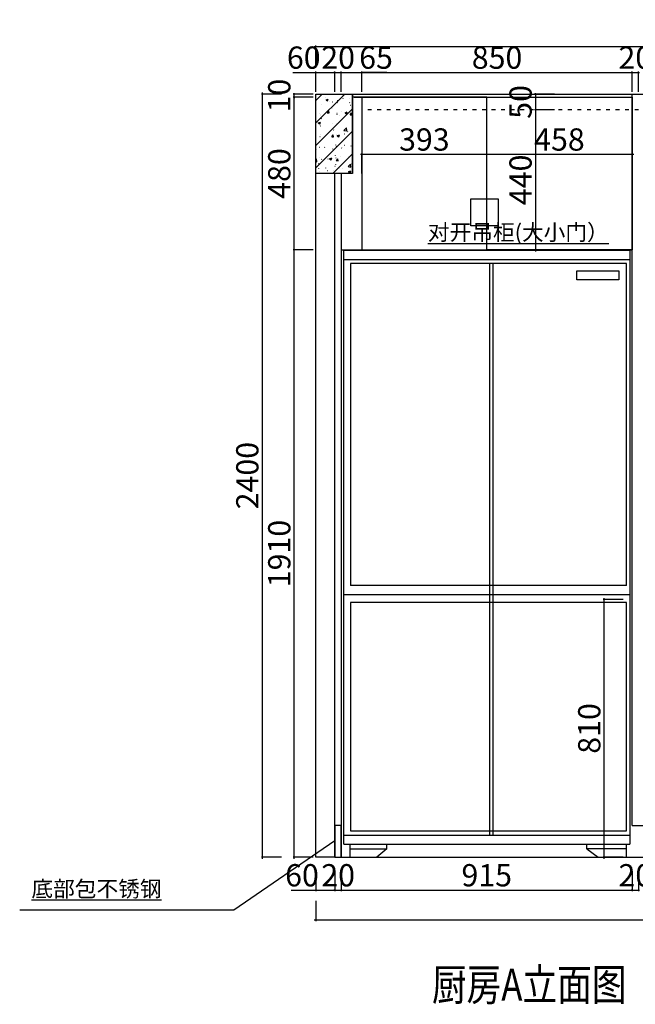
# Model space of a CAD drawing. Units: millimetres. Extents: x 133366 to 148566, y -65289 to -58960.
# Drawn here: x 140774 to 142711, y -62081 to -58985 of the extents above; entities that cross this region are included whole.
import ezdxf

# ---------------------------------------------------------------- set-up
doc = ezdxf.new("R2010")
doc.units = ezdxf.units.MM
doc.header["$PDMODE"] = 35
doc.linetypes.add('1', pattern=[30, 12, -18])
doc.layers.get('Defpoints').update_dxf_attribs({"color": 250})
doc.layers.add('P-10 原建筑墙 -255', color=255, linetype='Continuous')
doc.layers.add('图层1', color=1, linetype='Continuous')
doc.styles.add('H1', font='txt', dxfattribs={"width": 0.7})
doc.styles.add('帝森标注0.5', font='txt', dxfattribs={"width": 0.5})
doc.styles.add('平面图尺寸', font='txt', dxfattribs={"height": 110})
doc.dimstyles.new('胜', dxfattribs={"dimtxt": 70, "dimasz": 3, "dimexe": 3, "dimexo": 1, "dimgap": 3, "dimtad": 1, "dimdec": 0, "dimtxsty": 'H1', "dimblk": 'ARCHTICK', "dimcen": 30, "dimdle": 5, "dimclrd": 7, "dimclre": 3, "dimclrt": 3, "dimadec": 0, "dimazin": 0, "dimtfac": 1, "dimtdec": 0, "dimtix": 1, "dimtmove": 1, "dimatfit": 3, "dimldrblk": 'CCD_Leader_Arrow', "dimfxl": 60, "dimfxlon": 1, "dimlwd": -1, "dimarcsym": 0})

# ---------------------------------------------------------------- blocks, each defined once
blk = doc.blocks.new('_ArchTick')
at = {"color": 0, "linetype": 'ByBlock', "const_width": 0.15}
blk.add_lwpolyline([(-0.5, -0.5), (0.5, 0.5)], dxfattribs=at)
blk = doc.blocks.new('*D355')
at = {"layer": 'Defpoints', "color": 0, "transparency": 16777216}
for p in [(141766.3, -61618.6), (141786.3, -61618.6), (141786.3, -61722.3)]:
    blk.add_point(p, dxfattribs=at)
at = {"layer": 'P-10 原建筑墙 -255', "color": 3, "lineweight": -2, "transparency": 16777216}
for p, q in [((141766.3, -61662.3), (141766.3, -61725.3)), ((141786.3, -61662.3), (141786.3, -61725.3))]:
    blk.add_line(p, q, dxfattribs=at)
at = {"layer": 'P-10 原建筑墙 -255', "color": 7, "transparency": 16777216}
for p, q in [((141766.3, -61722.3), (141763.3, -61722.3)), ((141766.3, -61722.3), (141786.3, -61722.3)), ((141786.3, -61722.3), (141789.3, -61722.3))]:
    blk.add_line(p, q, dxfattribs=at)
at = {"layer": 'P-10 原建筑墙 -255', "color": 7, "transparency": 16777216, "xscale": 3, "yscale": 3, "zscale": 3}
blk.add_blockref('_ArchTick', (141766.3, -61722.3), dxfattribs=at)
at = {"layer": 'P-10 原建筑墙 -255', "color": 7, "transparency": 16777216, "xscale": 3, "yscale": 3, "zscale": 3, "rotation": 180}
blk.add_blockref('_ArchTick', (141786.3, -61722.3), dxfattribs=at)
at = {"layer": 'P-10 原建筑墙 -255', "color": 3, "transparency": 16777216, "insert": (141776.3, -61684.3), "char_height": 70, "attachment_point": 5, "style": 'H1'}
blk.add_mtext('20', dxfattribs=at)
blk = doc.blocks.new('CCD_Leader_Arrow')
at = {"color": 50, "linetype": 'ByBlock'}
blk.add_line((0, 0), (-1, 0), dxfattribs=at)
for points in [[(-0.9, 0.7), (-0.6, 0.9), (-0.2, 0), (0, 0)], [(-0.9, -0.7), (-0.6, -0.9), (-0.2, 0), (0, 0)]]:
    blk.add_solid(points, dxfattribs=at)
blk = doc.blocks.new('*D356')
at = {"layer": 'Defpoints', "color": 0, "transparency": 16777216}
for p in [(142701.3, -61518.6), (141786.3, -61618.6), (142701.3, -61722.3)]:
    blk.add_point(p, dxfattribs=at)
at = {"layer": 'P-10 原建筑墙 -255', "color": 3, "lineweight": -2, "transparency": 16777216}
for p, q in [((141786.3, -61662.3), (141786.3, -61725.3)), ((142701.3, -61662.3), (142701.3, -61725.3))]:
    blk.add_line(p, q, dxfattribs=at)
at = {"layer": 'P-10 原建筑墙 -255', "color": 7, "transparency": 16777216}
blk.add_line((141781.3, -61722.3), (142706.3, -61722.3), dxfattribs=at)
at = {"layer": 'P-10 原建筑墙 -255', "color": 7, "transparency": 16777216, "xscale": 3, "yscale": 3, "zscale": 3, "rotation": 180}
blk.add_blockref('_ArchTick', (141786.3, -61722.3), dxfattribs=at)
at = {"layer": 'P-10 原建筑墙 -255', "color": 7, "transparency": 16777216, "xscale": 3, "yscale": 3, "zscale": 3}
blk.add_blockref('_ArchTick', (142701.3, -61722.3), dxfattribs=at)
at = {"layer": 'P-10 原建筑墙 -255', "color": 3, "transparency": 16777216, "insert": (142243.8, -61684.3), "char_height": 70, "attachment_point": 5, "style": 'H1'}
blk.add_mtext('915', dxfattribs=at)
blk = doc.blocks.new('*D357')
at = {"layer": 'Defpoints', "color": 0, "transparency": 16777216}
for p in [(142701.3, -61518.6), (142721.3, -61618.6), (142721.3, -61722.3)]:
    blk.add_point(p, dxfattribs=at)
at = {"layer": 'P-10 原建筑墙 -255', "color": 3, "lineweight": -2, "transparency": 16777216}
for p, q in [((142701.3, -61662.3), (142701.3, -61725.3)), ((142721.3, -61662.3), (142721.3, -61725.3))]:
    blk.add_line(p, q, dxfattribs=at)
at = {"layer": 'P-10 原建筑墙 -255', "color": 7, "transparency": 16777216}
for p, q in [((142701.3, -61722.3), (142698.3, -61722.3)), ((142701.3, -61722.3), (142721.3, -61722.3)), ((142721.3, -61722.3), (142724.3, -61722.3))]:
    blk.add_line(p, q, dxfattribs=at)
at = {"layer": 'P-10 原建筑墙 -255', "color": 7, "transparency": 16777216, "xscale": 3, "yscale": 3, "zscale": 3}
blk.add_blockref('_ArchTick', (142701.3, -61722.3), dxfattribs=at)
at = {"layer": 'P-10 原建筑墙 -255', "color": 7, "transparency": 16777216, "xscale": 3, "yscale": 3, "zscale": 3, "rotation": 180}
blk.add_blockref('_ArchTick', (142721.3, -61722.3), dxfattribs=at)
at = {"layer": 'P-10 原建筑墙 -255', "color": 3, "transparency": 16777216, "insert": (142711.3, -61684.3), "char_height": 70, "attachment_point": 5, "style": 'H1'}
blk.add_mtext('20', dxfattribs=at)
blk = doc.blocks.new('*D368')
at = {"layer": 'Defpoints', "color": 0, "transparency": 16777216}
for p in [(141638.2, -59708.6), (141786.3, -59708.6), (141766.3, -61618.6)]:
    blk.add_point(p, dxfattribs=at)
at = {"layer": 'P-10 原建筑墙 -255', "color": 3, "lineweight": -2, "transparency": 16777216}
for p, q in [((141698.2, -59708.6), (141635.2, -59708.6)), ((141698.2, -61618.6), (141635.2, -61618.6))]:
    blk.add_line(p, q, dxfattribs=at)
at = {"layer": 'P-10 原建筑墙 -255', "color": 7, "transparency": 16777216}
blk.add_line((141638.2, -61623.6), (141638.2, -59703.6), dxfattribs=at)
at = {"layer": 'P-10 原建筑墙 -255', "color": 7, "transparency": 16777216, "xscale": 3, "yscale": 3, "zscale": 3}
for p, rotation in [((141638.2, -59708.6), 90), ((141638.2, -61618.6), 270)]:
    blk.add_blockref('_ArchTick', p, dxfattribs=dict(at, rotation=rotation))
at = {"layer": 'P-10 原建筑墙 -255', "color": 3, "transparency": 16777216, "insert": (141600.2, -60663.6), "char_height": 70, "attachment_point": 5, "rotation": 90, "style": 'H1'}
blk.add_mtext('1910', dxfattribs=at)
blk = doc.blocks.new('*D369')
at = {"layer": 'Defpoints', "color": 0, "transparency": 16777216}
for p in [(141638.2, -59228.6), (141791.3, -59228.6), (141786.3, -59708.6)]:
    blk.add_point(p, dxfattribs=at)
at = {"layer": 'P-10 原建筑墙 -255', "color": 7, "transparency": 16777216}
blk.add_line((141638.2, -59713.6), (141638.2, -59223.6), dxfattribs=at)
at = {"layer": 'P-10 原建筑墙 -255', "color": 3, "lineweight": -2, "transparency": 16777216}
for p, q in [((141698.2, -59228.6), (141635.2, -59228.6)), ((141698.2, -59708.6), (141635.2, -59708.6))]:
    blk.add_line(p, q, dxfattribs=at)
at = {"layer": 'P-10 原建筑墙 -255', "color": 7, "transparency": 16777216, "xscale": 3, "yscale": 3, "zscale": 3}
for p, rotation in [((141638.2, -59228.6), 90), ((141638.2, -59708.6), 270)]:
    blk.add_blockref('_ArchTick', p, dxfattribs=dict(at, rotation=rotation))
at = {"layer": 'P-10 原建筑墙 -255', "color": 3, "transparency": 16777216, "insert": (141600.2, -59468.6), "char_height": 70, "attachment_point": 5, "rotation": 90, "style": 'H1'}
blk.add_mtext('480', dxfattribs=at)
blk = doc.blocks.new('*D370')
at = {"layer": 'Defpoints', "color": 0, "transparency": 16777216}
for p in [(141638.2, -59218.6), (141771.3, -59218.6), (141791.3, -59228.6)]:
    blk.add_point(p, dxfattribs=at)
at = {"layer": 'P-10 原建筑墙 -255', "color": 3, "lineweight": -2, "transparency": 16777216}
for p, q in [((141698.2, -59218.6), (141635.2, -59218.6)), ((141698.2, -59228.6), (141635.2, -59228.6))]:
    blk.add_line(p, q, dxfattribs=at)
at = {"layer": 'P-10 原建筑墙 -255', "color": 7, "transparency": 16777216}
for p, q in [((141638.2, -59218.6), (141638.2, -59215.6)), ((141638.2, -59228.6), (141638.2, -59218.6)), ((141638.2, -59228.6), (141638.2, -59231.6))]:
    blk.add_line(p, q, dxfattribs=at)
at = {"layer": 'P-10 原建筑墙 -255', "color": 7, "transparency": 16777216, "xscale": 3, "yscale": 3, "zscale": 3}
for p, rotation in [((141638.2, -59218.6), 270), ((141638.2, -59228.6), 90)]:
    blk.add_blockref('_ArchTick', p, dxfattribs=dict(at, rotation=rotation))
at = {"layer": 'P-10 原建筑墙 -255', "color": 3, "transparency": 16777216, "insert": (141600.2, -59223.6), "char_height": 70, "attachment_point": 5, "rotation": 90, "style": 'H1'}
blk.add_mtext('10', dxfattribs=at)
blk = doc.blocks.new('*D372')
at = {"layer": 'Defpoints', "color": 0, "transparency": 16777216}
for p in [(141706.3, -61618.6), (144461.3, -61618.6), (141706.3, -61816.1)]:
    blk.add_point(p, dxfattribs=at)
at = {"layer": 'P-10 原建筑墙 -255', "color": 3, "lineweight": -2, "transparency": 16777216}
for p, q in [((141706.3, -61756.1), (141706.3, -61819.1)), ((144461.3, -61756.1), (144461.3, -61819.1))]:
    blk.add_line(p, q, dxfattribs=at)
at = {"layer": 'P-10 原建筑墙 -255', "color": 7, "transparency": 16777216}
blk.add_line((144466.3, -61816.1), (141701.3, -61816.1), dxfattribs=at)
at = {"layer": 'P-10 原建筑墙 -255', "color": 7, "transparency": 16777216, "xscale": 3, "yscale": 3, "zscale": 3, "rotation": 180}
blk.add_blockref('_ArchTick', (141706.3, -61816.1), dxfattribs=at)
at = {"layer": 'P-10 原建筑墙 -255', "color": 7, "transparency": 16777216, "xscale": 3, "yscale": 3, "zscale": 3}
blk.add_blockref('_ArchTick', (144461.3, -61816.1), dxfattribs=at)
at = {"layer": 'P-10 原建筑墙 -255', "color": 3, "transparency": 16777216, "insert": (143083.8, -61778.1), "char_height": 70, "attachment_point": 5, "style": 'H1'}
blk.add_mtext('2755', dxfattribs=at)
blk = doc.blocks.new('*D389')
at = {"layer": 'Defpoints', "color": 0, "transparency": 16777216}
for p in [(142613.5, -60808.6), (142787.7, -60808.6), (142787.7, -61618.6)]:
    blk.add_point(p, dxfattribs=at)
at = {"layer": 'P-10 原建筑墙 -255', "color": 7, "transparency": 16777216}
blk.add_line((142613.5, -61623.6), (142613.5, -60803.6), dxfattribs=at)
at = {"layer": 'P-10 原建筑墙 -255', "color": 3, "lineweight": -2, "transparency": 16777216}
for p, q in [((142673.5, -60808.6), (142610.5, -60808.6)), ((142673.5, -61618.6), (142610.5, -61618.6))]:
    blk.add_line(p, q, dxfattribs=at)
at = {"layer": 'P-10 原建筑墙 -255', "color": 7, "transparency": 16777216, "xscale": 3, "yscale": 3, "zscale": 3}
for p, rotation in [((142613.5, -60808.6), 90), ((142613.5, -61618.6), 270)]:
    blk.add_blockref('_ArchTick', p, dxfattribs=dict(at, rotation=rotation))
at = {"layer": 'P-10 原建筑墙 -255', "color": 3, "transparency": 16777216, "insert": (142575.5, -61213.6), "char_height": 70, "attachment_point": 5, "rotation": 90, "style": 'H1'}
blk.add_mtext('810', dxfattribs=at)
blk = doc.blocks.new('154dfg')
at = {"color": 251}
for p, q in [((133759.4, -48484), (133759.4, -46616.6)), ((133759.4, -46616.6), (134659.4, -46616.6)), ((134659.4, -46616.6), (134659.4, -48484)), ((133759.4, -46646.1), (134659.4, -46646.1)), ((133780.8, -46658.6), (133780.8, -47671)), ((134649.4, -46658.6), (133780.8, -46658.6)), ((134218.4, -46658.6), (134218.4, -48455.7)), ((134228.4, -46658.6), (134228.4, -48455.7)), ((134649.4, -47671), (134649.4, -46658.6)), ((134649.4, -47671), (133780.8, -47671)), ((133759.4, -47698.6), (134659.4, -47698.6)), ((133780.8, -47724.1), (133780.8, -48442.7)), ((134649.4, -47724.1), (133780.8, -47724.1)), ((134649.4, -48442.7), (134649.4, -47724.1)), ((133780.8, -48442.7), (134649.4, -48442.7)), ((133759.4, -48455.7), (134659.4, -48455.7)), ((133759.4, -48484), (134659.4, -48484)), ((133759.4, -48484), (134659.4, -48484)), ((133779.4, -48525.3), (133779.4, -48484)), ((133894.8, -48499), (133894.8, -48484)), ((134524, -48499), (134524, -48484)), ((134649.4, -48525.3), (134649.4, -48484)), ((133779.4, -48499), (133894.8, -48499)), ((133894.8, -48499), (133864, -48525.3)), ((134524, -48499), (134559.8, -48525.3)), ((134649.4, -48499), (134524, -48499)), ((133779.4, -48525.3), (133864, -48525.3)), ((134559.8, -48525.3), (134649.4, -48525.3))]:
    blk.add_line(p, q, dxfattribs=at)
blk.add_lwpolyline([(134493, -46681.5), (134624.5, -46681.5), (134624.5, -46709.4), (134493, -46709.4)], close=True, dxfattribs=at)
blk = doc.blocks.new('*D390')
at = {"layer": 'Defpoints', "color": 0, "transparency": 16777216}
for p in [(142243.8, -59408.8), (142243.8, -59427.6), (142701.3, -59427.6)]:
    blk.add_point(p, dxfattribs=at)
at = {"layer": 'P-10 原建筑墙 -255', "color": 7, "transparency": 16777216}
blk.add_line((142706.3, -59408.8), (142238.8, -59408.8), dxfattribs=at)
at = {"layer": 'P-10 原建筑墙 -255', "color": 3, "lineweight": -2, "transparency": 16777216}
for p, q in [((142243.8, -59426.6), (142243.8, -59405.8)), ((142701.3, -59426.6), (142701.3, -59405.8))]:
    blk.add_line(p, q, dxfattribs=at)
at = {"layer": 'P-10 原建筑墙 -255', "color": 7, "transparency": 16777216, "xscale": 3, "yscale": 3, "zscale": 3, "rotation": 180}
blk.add_blockref('_ArchTick', (142243.8, -59408.8), dxfattribs=at)
at = {"layer": 'P-10 原建筑墙 -255', "color": 7, "transparency": 16777216, "xscale": 3, "yscale": 3, "zscale": 3}
blk.add_blockref('_ArchTick', (142701.3, -59408.8), dxfattribs=at)
at = {"layer": 'P-10 原建筑墙 -255', "color": 3, "transparency": 16777216, "insert": (142472.6, -59370.8), "char_height": 70, "attachment_point": 5, "style": 'H1'}
blk.add_mtext('458', dxfattribs=at)
blk = doc.blocks.new('*D391')
at = {"layer": 'Defpoints', "color": 0, "transparency": 16777216}
for p in [(141851.3, -59408.8), (142243.8, -59427.6), (141851.3, -59513.7)]:
    blk.add_point(p, dxfattribs=at)
at = {"layer": 'P-10 原建筑墙 -255', "color": 7, "transparency": 16777216}
blk.add_line((142248.8, -59408.8), (141846.3, -59408.8), dxfattribs=at)
at = {"layer": 'P-10 原建筑墙 -255', "color": 3, "lineweight": -2, "transparency": 16777216}
for p, q in [((141851.3, -59468.8), (141851.3, -59405.8)), ((142243.8, -59426.6), (142243.8, -59405.8))]:
    blk.add_line(p, q, dxfattribs=at)
at = {"layer": 'P-10 原建筑墙 -255', "color": 7, "transparency": 16777216, "xscale": 3, "yscale": 3, "zscale": 3, "rotation": 180}
blk.add_blockref('_ArchTick', (141851.3, -59408.8), dxfattribs=at)
at = {"layer": 'P-10 原建筑墙 -255', "color": 7, "transparency": 16777216, "xscale": 3, "yscale": 3, "zscale": 3}
blk.add_blockref('_ArchTick', (142243.8, -59408.8), dxfattribs=at)
at = {"layer": 'P-10 原建筑墙 -255', "color": 3, "transparency": 16777216, "insert": (142047.6, -59370.8), "char_height": 70, "attachment_point": 5, "style": 'H1'}
blk.add_mtext('393', dxfattribs=at)
blk = doc.blocks.new('*D392')
at = {"layer": 'Defpoints', "color": 0, "transparency": 16777216}
for p in [(141706.3, -61618.6), (141766.3, -61618.6), (141766.3, -61722.3)]:
    blk.add_point(p, dxfattribs=at)
at = {"layer": 'P-10 原建筑墙 -255', "color": 3, "lineweight": -2, "transparency": 16777216}
for p, q in [((141706.3, -61662.3), (141706.3, -61725.3)), ((141766.3, -61662.3), (141766.3, -61725.3))]:
    blk.add_line(p, q, dxfattribs=at)
at = {"layer": 'P-10 原建筑墙 -255', "color": 7, "transparency": 16777216}
for p, q in [((141628.1, -61722.3), (141706.3, -61722.3)), ((141701.3, -61722.3), (141771.3, -61722.3))]:
    blk.add_line(p, q, dxfattribs=at)
at = {"layer": 'P-10 原建筑墙 -255', "color": 7, "transparency": 16777216, "xscale": 3, "yscale": 3, "zscale": 3, "rotation": 180}
blk.add_blockref('_ArchTick', (141706.3, -61722.3), dxfattribs=at)
at = {"layer": 'P-10 原建筑墙 -255', "color": 7, "transparency": 16777216, "xscale": 3, "yscale": 3, "zscale": 3}
blk.add_blockref('_ArchTick', (141766.3, -61722.3), dxfattribs=at)
at = {"layer": 'P-10 原建筑墙 -255', "color": 3, "transparency": 16777216, "insert": (141662.6, -61684.3), "char_height": 70, "attachment_point": 5, "style": 'H1'}
blk.add_mtext('60', dxfattribs=at)
blk = doc.blocks.new('*D393')
at = {"layer": 'Defpoints', "color": 0, "transparency": 16777216}
for p in [(141826.3, -59218.6), (141537.7, -61618.6), (141766.3, -61618.6)]:
    blk.add_point(p, dxfattribs=at)
at = {"layer": 'P-10 原建筑墙 -255', "color": 3, "lineweight": -2, "transparency": 16777216}
for p, q in [((141597.7, -59218.6), (141534.7, -59218.6)), ((141597.7, -61618.6), (141534.7, -61618.6))]:
    blk.add_line(p, q, dxfattribs=at)
at = {"layer": 'P-10 原建筑墙 -255', "color": 7, "transparency": 16777216}
blk.add_line((141537.7, -59213.6), (141537.7, -61623.6), dxfattribs=at)
at = {"layer": 'P-10 原建筑墙 -255', "color": 7, "transparency": 16777216, "xscale": 3, "yscale": 3, "zscale": 3}
for p, rotation in [((141537.7, -59218.6), 90), ((141537.7, -61618.6), 270)]:
    blk.add_blockref('_ArchTick', p, dxfattribs=dict(at, rotation=rotation))
at = {"layer": 'P-10 原建筑墙 -255', "color": 3, "transparency": 16777216, "insert": (141499.7, -60418.6), "char_height": 70, "attachment_point": 5, "rotation": 90, "style": 'H1'}
blk.add_mtext('2400', dxfattribs=at)
blk = doc.blocks.new('*D394')
at = {"layer": 'Defpoints', "color": 0, "transparency": 16777216}
for p in [(141766.3, -59151.3), (141706.3, -59468.6), (141766.3, -59468.6)]:
    blk.add_point(p, dxfattribs=at)
at = {"layer": 'P-10 原建筑墙 -255', "color": 7, "transparency": 16777216}
for p, q in [((141633.8, -59151.3), (141706.3, -59151.3)), ((141701.3, -59151.3), (141771.3, -59151.3))]:
    blk.add_line(p, q, dxfattribs=at)
at = {"layer": 'P-10 原建筑墙 -255', "color": 3, "lineweight": -2, "transparency": 16777216}
for p, q in [((141706.3, -59211.3), (141706.3, -59148.3)), ((141766.3, -59211.3), (141766.3, -59148.3))]:
    blk.add_line(p, q, dxfattribs=at)
at = {"layer": 'P-10 原建筑墙 -255', "color": 7, "transparency": 16777216, "xscale": 3, "yscale": 3, "zscale": 3, "rotation": 180}
blk.add_blockref('_ArchTick', (141706.3, -59151.3), dxfattribs=at)
at = {"layer": 'P-10 原建筑墙 -255', "color": 7, "transparency": 16777216, "xscale": 3, "yscale": 3, "zscale": 3}
blk.add_blockref('_ArchTick', (141766.3, -59151.3), dxfattribs=at)
at = {"layer": 'P-10 原建筑墙 -255', "color": 3, "transparency": 16777216, "insert": (141668.2, -59113.3), "char_height": 70, "attachment_point": 5, "style": 'H1'}
blk.add_mtext('60', dxfattribs=at)
blk = doc.blocks.new('*D395')
at = {"layer": 'Defpoints', "color": 0, "transparency": 16777216}
for p in [(141786.3, -59151.3), (141766.3, -59468.6), (141786.3, -59468.8)]:
    blk.add_point(p, dxfattribs=at)
at = {"layer": 'P-10 原建筑墙 -255', "color": 7, "transparency": 16777216}
for p, q in [((141766.3, -59151.3), (141763.3, -59151.3)), ((141766.3, -59151.3), (141786.3, -59151.3)), ((141786.3, -59151.3), (141789.3, -59151.3))]:
    blk.add_line(p, q, dxfattribs=at)
at = {"layer": 'P-10 原建筑墙 -255', "color": 3, "lineweight": -2, "transparency": 16777216}
for p, q in [((141766.3, -59211.3), (141766.3, -59148.3)), ((141786.3, -59211.3), (141786.3, -59148.3))]:
    blk.add_line(p, q, dxfattribs=at)
at = {"layer": 'P-10 原建筑墙 -255', "color": 7, "transparency": 16777216, "xscale": 3, "yscale": 3, "zscale": 3}
blk.add_blockref('_ArchTick', (141766.3, -59151.3), dxfattribs=at)
at = {"layer": 'P-10 原建筑墙 -255', "color": 7, "transparency": 16777216, "xscale": 3, "yscale": 3, "zscale": 3, "rotation": 180}
blk.add_blockref('_ArchTick', (141786.3, -59151.3), dxfattribs=at)
at = {"layer": 'P-10 原建筑墙 -255', "color": 3, "transparency": 16777216, "insert": (141776.3, -59113.3), "char_height": 70, "attachment_point": 5, "style": 'H1'}
blk.add_mtext('20', dxfattribs=at)
blk = doc.blocks.new('*D396')
at = {"layer": 'Defpoints', "color": 0, "transparency": 16777216}
for p in [(141851.3, -59151.3), (141851.3, -59228.6), (141786.3, -59468.8)]:
    blk.add_point(p, dxfattribs=at)
at = {"layer": 'P-10 原建筑墙 -255', "color": 7, "transparency": 16777216}
for p, q in [((141781.3, -59151.3), (141856.3, -59151.3)), ((141929.5, -59151.3), (141851.3, -59151.3))]:
    blk.add_line(p, q, dxfattribs=at)
at = {"layer": 'P-10 原建筑墙 -255', "color": 3, "lineweight": -2, "transparency": 16777216}
for p, q in [((141786.3, -59211.3), (141786.3, -59148.3)), ((141851.3, -59211.3), (141851.3, -59148.3))]:
    blk.add_line(p, q, dxfattribs=at)
at = {"layer": 'P-10 原建筑墙 -255', "color": 7, "transparency": 16777216, "xscale": 3, "yscale": 3, "zscale": 3, "rotation": 180}
blk.add_blockref('_ArchTick', (141786.3, -59151.3), dxfattribs=at)
at = {"layer": 'P-10 原建筑墙 -255', "color": 7, "transparency": 16777216, "xscale": 3, "yscale": 3, "zscale": 3}
blk.add_blockref('_ArchTick', (141851.3, -59151.3), dxfattribs=at)
at = {"layer": 'P-10 原建筑墙 -255', "color": 3, "transparency": 16777216, "insert": (141895.5, -59113.3), "char_height": 70, "attachment_point": 5, "style": 'H1'}
blk.add_mtext('65', dxfattribs=at)
blk = doc.blocks.new('*D397')
at = {"layer": 'Defpoints', "color": 0, "transparency": 16777216}
for p in [(142701.3, -59151.3), (141851.3, -59228.6), (142701.3, -59228.6)]:
    blk.add_point(p, dxfattribs=at)
at = {"layer": 'P-10 原建筑墙 -255', "color": 7, "transparency": 16777216}
blk.add_line((141846.3, -59151.3), (142706.3, -59151.3), dxfattribs=at)
at = {"layer": 'P-10 原建筑墙 -255', "color": 3, "lineweight": -2, "transparency": 16777216}
for p, q in [((141851.3, -59211.3), (141851.3, -59148.3)), ((142701.3, -59211.3), (142701.3, -59148.3))]:
    blk.add_line(p, q, dxfattribs=at)
at = {"layer": 'P-10 原建筑墙 -255', "color": 7, "transparency": 16777216, "xscale": 3, "yscale": 3, "zscale": 3, "rotation": 180}
blk.add_blockref('_ArchTick', (141851.3, -59151.3), dxfattribs=at)
at = {"layer": 'P-10 原建筑墙 -255', "color": 7, "transparency": 16777216, "xscale": 3, "yscale": 3, "zscale": 3}
blk.add_blockref('_ArchTick', (142701.3, -59151.3), dxfattribs=at)
at = {"layer": 'P-10 原建筑墙 -255', "color": 3, "transparency": 16777216, "insert": (142276.3, -59113.3), "char_height": 70, "attachment_point": 5, "style": 'H1'}
blk.add_mtext('850', dxfattribs=at)
blk = doc.blocks.new('*D398')
at = {"layer": 'Defpoints', "color": 0, "transparency": 16777216}
for p in [(142721.3, -59151.3), (142721.3, -59218.6), (142701.3, -59228.6)]:
    blk.add_point(p, dxfattribs=at)
at = {"layer": 'P-10 原建筑墙 -255', "color": 7, "transparency": 16777216}
for p, q in [((142701.3, -59151.3), (142698.3, -59151.3)), ((142701.3, -59151.3), (142721.3, -59151.3)), ((142721.3, -59151.3), (142724.3, -59151.3))]:
    blk.add_line(p, q, dxfattribs=at)
at = {"layer": 'P-10 原建筑墙 -255', "color": 3, "lineweight": -2, "transparency": 16777216}
for p, q in [((142701.3, -59211.3), (142701.3, -59148.3)), ((142721.3, -59211.3), (142721.3, -59148.3))]:
    blk.add_line(p, q, dxfattribs=at)
at = {"layer": 'P-10 原建筑墙 -255', "color": 7, "transparency": 16777216, "xscale": 3, "yscale": 3, "zscale": 3}
blk.add_blockref('_ArchTick', (142701.3, -59151.3), dxfattribs=at)
at = {"layer": 'P-10 原建筑墙 -255', "color": 7, "transparency": 16777216, "xscale": 3, "yscale": 3, "zscale": 3, "rotation": 180}
blk.add_blockref('_ArchTick', (142721.3, -59151.3), dxfattribs=at)
at = {"layer": 'P-10 原建筑墙 -255', "color": 3, "transparency": 16777216, "insert": (142711.3, -59113.3), "char_height": 70, "attachment_point": 5, "style": 'H1'}
blk.add_mtext('20', dxfattribs=at)
blk = doc.blocks.new('*D403')
at = {"layer": 'Defpoints', "color": 0, "transparency": 16777216}
for p in [(144461.3, -59068.9), (141706.3, -59468.6), (144461.3, -59468.6)]:
    blk.add_point(p, dxfattribs=at)
at = {"layer": 'P-10 原建筑墙 -255', "color": 7, "transparency": 16777216}
blk.add_line((141701.3, -59068.9), (144466.3, -59068.9), dxfattribs=at)
at = {"layer": 'P-10 原建筑墙 -255', "color": 3, "lineweight": -2, "transparency": 16777216}
for p, q in [((141706.3, -59128.9), (141706.3, -59065.9)), ((144461.3, -59128.9), (144461.3, -59065.9))]:
    blk.add_line(p, q, dxfattribs=at)
at = {"layer": 'P-10 原建筑墙 -255', "color": 7, "transparency": 16777216, "xscale": 3, "yscale": 3, "zscale": 3, "rotation": 180}
blk.add_blockref('_ArchTick', (141706.3, -59068.9), dxfattribs=at)
at = {"layer": 'P-10 原建筑墙 -255', "color": 7, "transparency": 16777216, "xscale": 3, "yscale": 3, "zscale": 3}
blk.add_blockref('_ArchTick', (144461.3, -59068.9), dxfattribs=at)
at = {"layer": 'P-10 原建筑墙 -255', "color": 3, "transparency": 16777216, "insert": (143083.8, -59030.9), "char_height": 70, "attachment_point": 5, "style": 'H1'}
blk.add_mtext('2755', dxfattribs=at)
blk = doc.blocks.new('*D433')
at = {"layer": 'Defpoints', "color": 0, "transparency": 16777216}
for p in [(142473.2, -59218.6), (142397.3, -59268.6), (142473.2, -59268.6)]:
    blk.add_point(p, dxfattribs=at)
at = {"layer": 'P-10 原建筑墙 -255', "color": 3, "lineweight": -2, "transparency": 16777216}
for p, q in [((142457.3, -59218.6), (142394.3, -59218.6)), ((142457.3, -59268.6), (142394.3, -59268.6))]:
    blk.add_line(p, q, dxfattribs=at)
at = {"layer": 'P-10 原建筑墙 -255', "color": 7, "transparency": 16777216}
for p, q in [((142397.3, -59218.6), (142397.3, -59215.6)), ((142397.3, -59218.6), (142397.3, -59268.6)), ((142397.3, -59268.6), (142397.3, -59271.6))]:
    blk.add_line(p, q, dxfattribs=at)
at = {"layer": 'P-10 原建筑墙 -255', "color": 7, "transparency": 16777216, "xscale": 3, "yscale": 3, "zscale": 3}
for p, rotation in [((142397.3, -59218.6), 270), ((142397.3, -59268.6), 90)]:
    blk.add_blockref('_ArchTick', p, dxfattribs=dict(at, rotation=rotation))
at = {"layer": 'P-10 原建筑墙 -255', "color": 3, "transparency": 16777216, "insert": (142359.3, -59243.6), "char_height": 70, "attachment_point": 5, "rotation": 90, "style": 'H1'}
blk.add_mtext('50', dxfattribs=at)
blk = doc.blocks.new('*D434')
at = {"layer": 'Defpoints', "color": 0, "transparency": 16777216}
for p in [(142473.2, -59268.6), (142397.3, -59708.6), (142701.3, -59708.6)]:
    blk.add_point(p, dxfattribs=at)
at = {"layer": 'P-10 原建筑墙 -255', "color": 3, "lineweight": -2, "transparency": 16777216}
for p, q in [((142457.3, -59268.6), (142394.3, -59268.6)), ((142457.3, -59708.6), (142394.3, -59708.6))]:
    blk.add_line(p, q, dxfattribs=at)
at = {"layer": 'P-10 原建筑墙 -255', "color": 7, "transparency": 16777216}
blk.add_line((142397.3, -59263.6), (142397.3, -59713.6), dxfattribs=at)
at = {"layer": 'P-10 原建筑墙 -255', "color": 7, "transparency": 16777216, "xscale": 3, "yscale": 3, "zscale": 3}
for p, rotation in [((142397.3, -59268.6), 90), ((142397.3, -59708.6), 270)]:
    blk.add_blockref('_ArchTick', p, dxfattribs=dict(at, rotation=rotation))
at = {"layer": 'P-10 原建筑墙 -255', "color": 3, "transparency": 16777216, "insert": (142359.3, -59488.6), "char_height": 70, "attachment_point": 5, "rotation": 90, "style": 'H1'}
blk.add_mtext('440', dxfattribs=at)

msp = doc.modelspace()

# ---------------------------------------------------------------- hatches: boundary and pattern name
at = {"layer": 'P-10 原建筑墙 -255'}
h = msp.add_hatch(dxfattribs=at)
h.set_pattern_fill('钢筋混凝土', color=8, scale=10, pattern_type=2)
h.set_pattern_definition([(45, (8034.505, -13093.3), (-35.355339, 35.355339), []), (50, (8034.505, -13093.3), (71.726018, -6.275213), [7.5, -82.5]), (355, (8034.505, -13093.3), (-13.875133, 75.219213), [6, -66]), (100.4514, (8040.48, -13093.82), (57.850938, 68.943954), [6.37402, -70.11421]), (46.1842, (8034.505, -13073.3), (106.724105, -16.5519), [11.25, -123.75]), (96.6356, (8043.4, -13074.68), (93.46627, 97.41179), [9.56103, -105.1713]), (351.1842, (8034.5, -13073.3), (93.466195, 97.41186), [9, -99]), (21, (8044.505, -13078.3), (59.690705, -40.26189), [7.5, -82.5]), (326, (8044.505, -13078.3), (24.331533, 72.515005), [6, -66]), (71.4514, (8049.48, -13081.655), (84.022263, 32.25305), [6.37402, -70.11421]), (37.5, (8034.505, -13093.3), (1.2159855, 33.2893854), [0.5, -65.2, 0.5, -67, 0.5, -66.25]), (7.5, (8034.505, -13093.3), (26.306954, 39.441171), [0.5, -38.2, 0.5, -63.7, 0.5, -25.25]), (327.5, (8012.205, -13093.3), (53.3822436, -2.255487), [0.5, -25, 0.5, -78, 0.5, -103.5]), (317.5, (8002.205, -13093.3), (58.318617, 10.010498), [0.5, -32.5, 0.5, -51.8, 0.5, -73.5])])
h.paths.add_polyline_path([(141821.3, -59468.6), (141706.3, -59468.6), (141706.3, -59218.6), (141821.3, -59218.6)])

# ---------------------------------------------------------------- linework, layer by layer
for p, q in [((141821.3, -59218.6), (144461.3, -59218.6)), ((141821.3, -59468.6), (141821.3, -59218.6)), ((142701.3, -61518.6), (142701.3, -59218.6)), ((141826.3, -59228.6), (142701.3, -59228.6)), ((141851.3, -59228.6), (141851.3, -59708.6)), ((141706.3, -60418.6), (141706.3, -59468.6)), ((141766.3, -61618.6), (141766.3, -59468.6)), ((141786.3, -59468.6), (141786.3, -61618.6)), ((141786.3, -59708.6), (142701.3, -59708.6)), ((141706.3, -61618.6), (141706.3, -60418.6)), ((142701.3, -61518.6), (144461.3, -61518.6)), ((141766.3, -61618.6), (141706.3, -61618.6)), ((141766.3, -61618.6), (144461.3, -61618.6))]:
    msp.add_line(p, q, dxfattribs=at)
at = {"layer": 'P-10 原建筑墙 -255', "color": 8, "linetype": '1'}
msp.add_line((144431.3, -59268.6), (141851.3, -59268.6), dxfattribs=at)
at = {"layer": 'P-10 原建筑墙 -255', "color": 8}
msp.add_lwpolyline([(141821.3, -59468.6), (141706.3, -59468.6), (141706.3, -59218.6), (141821.3, -59218.6)], close=True, dxfattribs=at)
at = {"layer": 'P-10 原建筑墙 -255'}
msp.add_lwpolyline([(141786.3, -59468.6), (141786.3, -59708.6), (142243.8, -59708.6), (142243.8, -59228.6), (141821.3, -59228.6)], dxfattribs=at)
for points in [[(142243.8, -59228.6), (142701.3, -59228.6), (142701.3, -59708.6), (142243.8, -59708.6)], [(141766.3, -61618.6), (141786.3, -61618.6), (141786.3, -61518.6), (141766.3, -61518.6)]]:
    msp.add_lwpolyline(points, close=True, dxfattribs=at)
at = {"layer": 'P-10 原建筑墙 -255', "color": 6}
msp.add_lwpolyline([(142194.3, -59548.6), (142279.3, -59548.6), (142279.3, -59633.6), (142194.3, -59633.6)], close=True, dxfattribs=at)

# ---------------------------------------------------------------- block references
at = {"layer": 'P-10 原建筑墙 -255'}
msp.add_blockref('154dfg', (8034.5, -13093.3), dxfattribs=at)

# ---------------------------------------------------------------- texts
at = {"layer": 'P-10 原建筑墙 -255', "color": 7, "insert": (142071.5, -61969.3), "char_height": 100, "attachment_point": 1, "style": '帝森标注0.5'}
msp.add_mtext_dynamic_manual_height_columns('{\\W0.8;厨房A立面图}', width=664.174, gutter_width=20, heights=[0], dxfattribs=at)
at = {"layer": '图层1', "color": 153, "ltscale": 100, "insert": (142058.9, -59628.4), "char_height": 50, "width": 642.403, "attachment_point": 1, "style": '平面图尺寸'}
msp.add_mtext('{\\fMicrosoft YaHei|b0|i0|c134|p34;\\L对开吊柜(大小门）}', dxfattribs=at)
at = {"layer": '图层1', "color": 6, "ltscale": 100, "insert": (140811.4, -61692.9), "char_height": 50, "width": 577.523, "attachment_point": 1, "style": '平面图尺寸'}
msp.add_mtext('{\\fMicrosoft YaHei|b0|i0|c134|p34;\\L底部包不锈钢}', dxfattribs=at)

# ---------------------------------------------------------------- dimensions: what is measured, and where the dimension line sits
at = {"layer": 'P-10 原建筑墙 -255'}
for base, p1, p2, picture, middle in [((144461.3, -59068.9), (141706.3, -59468.6), (144461.3, -59468.6), '*D403', (143083.8, -59030.9)), ((141786.3, -59151.3), (141766.3, -59468.6), (141786.3, -59468.8), '*D395', (141776.3, -59113.3)), ((142701.3, -59151.3), (141851.3, -59228.6), (142701.3, -59228.6), '*D397', (142276.3, -59113.3)), ((142721.3, -59151.3), (142701.3, -59228.6), (142721.3, -59218.6), '*D398', (142711.3, -59113.3)), ((141851.3031, -59408.7597), (142243.8095, -59427.5997), (141851.3031, -59513.7234), '*D391', (142047.5563, -59370.7597)), ((142243.8095, -59408.7597), (142701.3159, -59427.5997), (142243.8095, -59427.5997), '*D390', (142472.5627, -59370.7597)), ((142701.3, -61722.3), (141786.3, -61618.6), (142701.3, -61518.6), '*D356', (142243.8, -61684.3)), ((142721.3, -61722.3), (142701.3, -61518.6), (142721.3, -61618.6), '*D357', (142711.3, -61684.3)), ((141706.3, -61816.1), (144461.3, -61618.6), (141706.3, -61618.6), '*D372', (143083.8, -61778.1)), ((141786.3, -61722.3), (141766.3, -61618.6), (141786.3, -61618.6), '*D355', (141776.3, -61684.3))]:
    dim = msp.add_linear_dim(base=base, p1=p1, p2=p2, dimstyle='胜', dxfattribs=at)
    dim.commit()
    dim.dimension.update_dxf_attribs({"geometry": picture, "text_midpoint": middle})
for base, p1, p2, picture, middle in [((141766.3, -59151.3), (141706.3, -59468.6), (141766.3, -59468.6), '*D394', (141668.2, -59113.3)), ((141851.3, -59151.3), (141786.3, -59468.8), (141851.3, -59228.6), '*D396', (141895.5, -59113.3)), ((141766.3, -61722.3), (141706.3, -61618.6), (141766.3, -61618.6), '*D392', (141662.6, -61684.3))]:
    dim = msp.add_linear_dim(base=base, p1=p1, p2=p2, dimstyle='胜', dxfattribs=at)
    dim.commit()
    dim.dimension.update_dxf_attribs({"geometry": picture, "text_midpoint": middle, "dimtype": 160})
for base, p1, p2, angle, picture, middle in [((141638.2, -59218.6), (141791.3, -59228.6), (141771.3, -59218.6), 270, '*D370', (141600.2, -59223.6)), ((142397.3, -59268.6), (142473.2, -59218.6), (142473.2, -59268.6), 90, '*D433', (142359.3, -59243.6)), ((141537.7, -61618.6), (141826.3, -59218.6), (141766.3, -61618.6), 90, '*D393', (141499.7, -60418.6)), ((141638.2, -59228.6), (141786.3, -59708.6), (141791.3, -59228.6), 270, '*D369', (141600.2, -59468.6)), ((142397.3, -59708.6), (142473.2, -59268.6), (142701.3, -59708.6), 90, '*D434', (142359.3, -59488.6)), ((141638.2, -59708.6), (141766.3, -61618.6), (141786.3, -59708.6), 270, '*D368', (141600.2, -60663.6)), ((142613.5, -60808.6), (142787.7, -61618.6), (142787.7, -60808.6), 90, '*D389', (142575.5, -61213.6))]:
    dim = msp.add_linear_dim(base=base, p1=p1, p2=p2, angle=angle, dimstyle='胜', dxfattribs=at)
    dim.commit()
    dim.dimension.update_dxf_attribs({"geometry": picture, "text_midpoint": middle})

# ---------------------------------------------------------------- leaders
msp.add_leader([(141766.3, -61567.1), (141448.3, -61785.2), (140774.4, -61785.2)], dimstyle='胜', override={"dimgap": 3, "dimtad": 0}, dxfattribs=at)

doc.saveas('drawing.dxf')
